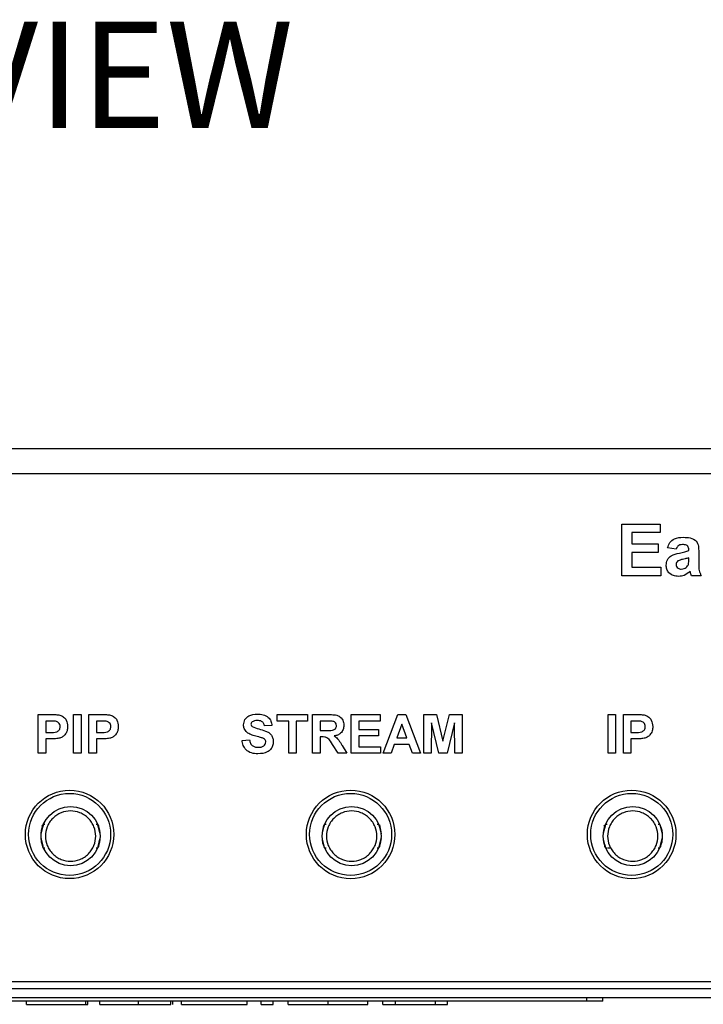
# Model space of a CAD drawing. Units: inches. Extents: x 0 to 22, y 0 to 17.
# Drawn here: x 7.8 to 8.9, y 9.2 to 10.7 of the extents above; entities that cross this region are included whole.
import ezdxf

# ---------------------------------------------------------------- set-up
doc = ezdxf.new("R2010")
doc.units = ezdxf.units.IN
doc.header["$MEASUREMENT"] = 0
doc.layers.add('TITLEBLOCK', color=7, linetype='Continuous')
doc.styles.add('SLDTEXTSTYLE5', font='TXT', dxfattribs={"width": 0.605})

msp = doc.modelspace()

# ---------------------------------------------------------------- linework, layer by layer
at = {"color": 7, "linetype": 'Continuous', "lineweight": 25}
for p, q in [((9.7677, 10.0386), (5.6602, 10.0386)), ((5.9362, 9.9996), (9.7777, 9.9996)), ((8.746, 9.8396), (8.746, 9.9205)), ((8.746, 9.9205), (8.8061, 9.9205)), ((8.8061, 9.9205), (8.8061, 9.9071)), ((8.8061, 9.9071), (8.7615, 9.9071)), ((8.7615, 9.9071), (8.7615, 9.8894)), ((8.7615, 9.8894), (8.803, 9.8894)), ((8.803, 9.8894), (8.803, 9.8759)), ((8.831, 9.8811), (8.8175, 9.8832)), ((8.803, 9.8759), (8.7615, 9.8759)), ((8.7615, 9.8759), (8.7615, 9.8531)), ((8.8507, 9.8791), (8.8507, 9.8805)), ((8.8507, 9.8647), (8.8507, 9.8677)), ((8.8663, 9.8771), (8.8663, 9.859)), ((8.7615, 9.8531), (8.8071, 9.8531)), ((8.8071, 9.8531), (8.8071, 9.8396)), ((8.8071, 9.8396), (8.746, 9.8396)), ((8.8704, 9.8396), (8.8548, 9.8396)), ((7.8325, 9.5616), (7.8325, 9.6223)), ((7.8325, 9.6223), (7.8519, 9.6223)), ((7.8877, 9.5616), (7.8877, 9.6223)), ((7.8877, 9.6223), (7.8994, 9.6223)), ((7.8994, 9.6223), (7.8994, 9.5616)), ((7.9118, 9.5616), (7.9118, 9.6223)), ((7.9118, 9.6223), (7.9312, 9.6223)), ((8.2066, 9.6122), (8.2066, 9.6223)), ((8.2066, 9.6223), (8.2541, 9.6223)), ((8.2541, 9.6223), (8.2541, 9.6122)), ((8.2618, 9.6223), (8.2873, 9.6223)), ((8.2618, 9.5616), (8.2618, 9.6223)), ((8.3225, 9.5616), (8.3225, 9.6223)), ((8.3225, 9.6223), (8.3676, 9.6223)), ((8.3676, 9.6223), (8.3676, 9.6122)), ((8.3723, 9.5616), (8.3952, 9.6223)), ((8.3952, 9.6223), (8.4076, 9.6223)), ((8.4076, 9.6223), (8.4306, 9.5616)), ((8.4361, 9.5616), (8.4361, 9.6223)), ((8.4361, 9.6223), (8.4558, 9.6223)), ((8.4558, 9.6223), (8.466, 9.5809)), ((8.466, 9.5809), (8.4762, 9.6223)), ((8.4762, 9.6223), (8.496, 9.6223)), ((8.496, 9.6223), (8.496, 9.5616)), ((8.7244, 9.5616), (8.7244, 9.6223)), ((8.7244, 9.6223), (8.736, 9.6223)), ((8.736, 9.6223), (8.736, 9.5616)), ((8.7485, 9.5616), (8.7485, 9.6223)), ((8.7485, 9.6223), (8.7679, 9.6223)), ((7.8503, 9.6122), (7.8441, 9.6122)), ((7.8441, 9.6122), (7.8441, 9.5943)), ((7.9297, 9.6122), (7.9235, 9.6122)), ((7.9235, 9.6122), (7.9235, 9.5943)), ((8.1981, 9.6052), (8.1864, 9.6044)), ((8.2245, 9.6122), (8.2066, 9.6122)), ((8.2245, 9.5616), (8.2245, 9.6122)), ((8.2541, 9.6122), (8.2362, 9.6122)), ((8.2362, 9.6122), (8.2362, 9.5616)), ((8.2834, 9.6122), (8.2735, 9.6122)), ((8.2735, 9.6122), (8.2735, 9.5974)), ((8.3676, 9.6122), (8.3342, 9.6122)), ((8.3342, 9.6122), (8.3342, 9.599)), ((8.4014, 9.6075), (8.3935, 9.5858)), ((8.4094, 9.5858), (8.4014, 9.6075)), ((8.4481, 9.6094), (8.4477, 9.5616)), ((8.4595, 9.5616), (8.4481, 9.6094)), ((8.4839, 9.6094), (8.4725, 9.5616)), ((8.4843, 9.5616), (8.4839, 9.6094)), ((8.7663, 9.6122), (8.7601, 9.6122)), ((8.7601, 9.6122), (8.7601, 9.5943)), ((7.8441, 9.5943), (7.8511, 9.5943)), ((7.9235, 9.5943), (7.9305, 9.5943)), ((8.2735, 9.5974), (8.2829, 9.5974)), ((8.3342, 9.599), (8.3653, 9.599)), ((8.3653, 9.5889), (8.3342, 9.5889)), ((8.3342, 9.5889), (8.3342, 9.5718)), ((8.3653, 9.599), (8.3653, 9.5889)), ((8.7601, 9.5943), (8.7671, 9.5943)), ((7.8521, 9.5842), (7.8441, 9.5842)), ((7.8441, 9.5842), (7.8441, 9.5616)), ((7.9315, 9.5842), (7.9235, 9.5842)), ((7.9235, 9.5842), (7.9235, 9.5616)), ((8.1514, 9.5819), (8.163, 9.5826)), ((8.2735, 9.5873), (8.2735, 9.5616)), ((8.2761, 9.5873), (8.2735, 9.5873)), ((8.3019, 9.5616), (8.2932, 9.5754)), ((8.3081, 9.5737), (8.3155, 9.5616)), ((8.3898, 9.5756), (8.3847, 9.5616)), ((8.4131, 9.5756), (8.3898, 9.5756)), ((8.3935, 9.5858), (8.4094, 9.5858)), ((8.4182, 9.5616), (8.4131, 9.5756)), ((8.7681, 9.5842), (8.7601, 9.5842)), ((8.7601, 9.5842), (8.7601, 9.5616)), ((7.8441, 9.5616), (7.8325, 9.5616)), ((7.8994, 9.5616), (7.8877, 9.5616)), ((7.9235, 9.5616), (7.9118, 9.5616)), ((8.2362, 9.5616), (8.2245, 9.5616)), ((8.2735, 9.5616), (8.2618, 9.5616)), ((8.3155, 9.5616), (8.3019, 9.5616)), ((8.3684, 9.5616), (8.3225, 9.5616)), ((8.3342, 9.5718), (8.3684, 9.5718)), ((8.3684, 9.5718), (8.3684, 9.5616)), ((8.3847, 9.5616), (8.3723, 9.5616)), ((8.4306, 9.5616), (8.4182, 9.5616)), ((8.4477, 9.5616), (8.4361, 9.5616)), ((8.4725, 9.5616), (8.4595, 9.5616)), ((8.496, 9.5616), (8.4843, 9.5616)), ((8.736, 9.5616), (8.7244, 9.5616)), ((8.7601, 9.5616), (8.7485, 9.5616)), ((7.8406, 9.4504), (7.8398, 9.4486)), ((7.8398, 9.4486), (7.8406, 9.4504)), ((7.9251, 9.4507), (7.9254, 9.4504)), ((7.9262, 9.4486), (7.9254, 9.4504)), ((7.9254, 9.4504), (7.9262, 9.4486)), ((8.2806, 9.4504), (8.2798, 9.4486)), ((8.2798, 9.4486), (8.2806, 9.4504)), ((8.3651, 9.4507), (8.3654, 9.4504)), ((8.3662, 9.4486), (8.3654, 9.4504)), ((8.3654, 9.4504), (8.3662, 9.4486)), ((8.7206, 9.4504), (8.7198, 9.4486)), ((8.7198, 9.4486), (8.7206, 9.4504)), ((8.8051, 9.4507), (8.8054, 9.4504)), ((8.8062, 9.4486), (8.8054, 9.4504)), ((8.8054, 9.4504), (8.8062, 9.4486)), ((7.8389, 9.4485), (7.8367, 9.4369)), ((7.8375, 9.4369), (7.8402, 9.4481)), ((7.8385, 9.4477), (7.8393, 9.4492)), ((7.9259, 9.448), (7.9285, 9.4369)), ((7.9295, 9.4358), (7.9269, 9.4494)), ((8.2789, 9.4485), (8.2767, 9.4369)), ((8.2775, 9.4369), (8.2802, 9.4481)), ((8.3659, 9.448), (8.3685, 9.4369)), ((8.3695, 9.4358), (8.3669, 9.4494)), ((8.7189, 9.4485), (8.7167, 9.4369)), ((8.7175, 9.4369), (8.7202, 9.4481)), ((8.7185, 9.4477), (8.7193, 9.4492)), ((8.8059, 9.448), (8.8085, 9.4369)), ((8.8093, 9.4369), (8.8072, 9.4477)), ((7.8367, 9.4271), (7.8391, 9.4146)), ((7.8401, 9.416), (7.8375, 9.4271)), ((7.9285, 9.4271), (7.9258, 9.4157)), ((7.9272, 9.4163), (7.9295, 9.4282)), ((8.2767, 9.4271), (8.2783, 9.4187)), ((8.2801, 9.416), (8.2775, 9.4271)), ((8.3685, 9.4271), (8.3656, 9.4152)), ((8.3672, 9.4163), (8.3695, 9.4282)), ((8.7167, 9.4271), (8.7191, 9.4146)), ((8.7201, 9.416), (8.7175, 9.4271)), ((8.8085, 9.4271), (8.8056, 9.4152)), ((8.8072, 9.4163), (8.8093, 9.4271)), ((7.8403, 9.4162), (7.8398, 9.4184)), ((7.8406, 9.4136), (7.8398, 9.4154)), ((7.8409, 9.4133), (7.8406, 9.4136)), ((7.9254, 9.4136), (7.9251, 9.4133)), ((7.9262, 9.4154), (7.9254, 9.4136)), ((7.9262, 9.4154), (7.9254, 9.4136)), ((8.2806, 9.4136), (8.2798, 9.4154)), ((8.2809, 9.4133), (8.2806, 9.4136)), ((8.3654, 9.4136), (8.3651, 9.4133)), ((8.3662, 9.4154), (8.3654, 9.4136)), ((8.3662, 9.4154), (8.3654, 9.4136)), ((8.7203, 9.4162), (8.7198, 9.4184)), ((8.7206, 9.4136), (8.7198, 9.4154)), ((8.7209, 9.4133), (8.7206, 9.4136)), ((8.727, 9.4133), (8.7239, 9.4133)), ((8.8054, 9.4136), (8.8051, 9.4133)), ((8.8062, 9.4154), (8.8054, 9.4136)), ((8.8062, 9.4154), (8.8054, 9.4136)), ((9.7777, 9.2036), (5.9578, 9.2036)), ((5.8647, 9.1936), (9.7777, 9.1936)), ((9.7412, 9.1786), (5.6917, 9.1786)), ((8.6914, 9.1736), (6.7414, 9.1736)), ((7.8141, 9.1686), (7.8141, 9.1736)), ((7.9068, 9.1686), (7.9068, 9.1736)), ((7.9101, 9.1686), (7.9101, 9.1736)), ((7.9287, 9.1686), (7.9287, 9.1736)), ((7.9892, 9.1686), (7.9892, 9.1736)), ((8.0399, 9.1686), (8.0399, 9.1736)), ((8.0433, 9.1686), (8.0433, 9.1736)), ((8.0568, 9.1686), (8.0568, 9.1736)), ((8.1596, 9.1686), (8.1596, 9.1736)), ((8.1815, 9.1686), (8.1815, 9.1736)), ((8.2, 9.1686), (8.2, 9.1736)), ((8.2236, 9.1686), (8.2236, 9.1736)), ((8.286, 9.1686), (8.286, 9.1736)), ((8.3483, 9.1686), (8.3483, 9.1736)), ((8.3719, 9.1686), (8.3719, 9.1736)), ((8.3915, 9.1686), (8.3915, 9.1736)), ((8.4545, 9.1686), (8.4545, 9.1736)), ((8.473, 9.1686), (8.473, 9.1736)), ((8.6914, 9.1736), (8.6914, 9.1786)), ((8.7164, 9.1736), (8.6914, 9.1736)), ((8.7164, 9.1736), (8.7164, 9.1786)), ((7.8141, 9.1686), (7.9068, 9.1686)), ((7.9068, 9.1686), (7.9101, 9.1686)), ((8.0568, 9.1686), (8.1596, 9.1686)), ((8.1815, 9.1686), (8.2, 9.1686)), ((8.3719, 9.1686), (8.3915, 9.1686)), ((8.3915, 9.1686), (8.4545, 9.1686)), ((8.4545, 9.1686), (8.473, 9.1686))]:
    msp.add_line(p, q, dxfattribs=at)
for centre, radius in [((7.8814, 9.4346), 0.0692), ((7.8814, 9.4346), 0.0642), ((8.3214, 9.4346), 0.0693), ((8.3214, 9.4346), 0.0642), ((8.7614, 9.4346), 0.0693), ((8.7614, 9.4346), 0.0642), ((7.883, 9.432), 0.0463), ((8.323, 9.432), 0.0463), ((8.763, 9.432), 0.0463)]:
    msp.add_circle(centre, radius, dxfattribs=at)
for points, knots in [([(8.8175, 9.8832), (8.8185, 9.8861), (8.8205, 9.8919), (8.8294, 9.8993), (8.8374, 9.8996), (8.8422, 9.8998)], [0, 0, 0, 0, 0.280773, 0.559843, 1, 1, 1, 1]), ([(8.8422, 9.8998), (8.8459, 9.8997), (8.8531, 9.8996), (8.8631, 9.895), (8.8662, 9.8857), (8.8663, 9.88), (8.8663, 9.8771)], [0, 0, 0, 0, 0.281737, 0.560028, 0.778339, 1, 1, 1, 1]), ([(8.8407, 9.8884), (8.8394, 9.8883), (8.837, 9.8882), (8.8329, 9.886), (8.8317, 9.883), (8.831, 9.8811)], [0, 0, 0, 0, 0.281241, 0.560563, 1, 1, 1, 1]), ([(8.8507, 9.8805), (8.8507, 9.8815), (8.8506, 9.8833), (8.8495, 9.886), (8.8461, 9.8884), (8.8429, 9.8884), (8.8407, 9.8884)], [0, 0, 0, 0, 0.187535, 0.374317, 0.560025, 1, 1, 1, 1]), ([(8.8154, 9.8563), (8.8158, 9.8592), (8.8164, 9.8651), (8.8242, 9.8728), (8.8316, 9.8743), (8.8361, 9.8752)], [0, 0, 0, 0, 0.279666, 0.558309, 1, 1, 1, 1]), ([(8.8507, 9.8677), (8.8488, 9.8671), (8.8456, 9.8662), (8.8412, 9.8653), (8.8374, 9.8644), (8.835, 9.8634), (8.8338, 9.8628)], [0, 0, 0, 0, 0.340191, 0.560379, 0.780509, 1, 1, 1, 1]), ([(8.8361, 9.8752), (8.8389, 9.8757), (8.8438, 9.8767), (8.8486, 9.8783), (8.8507, 9.8791)], [0, 0, 0, 0, 0.560211, 1, 1, 1, 1]), ([(8.8348, 9.8386), (8.832, 9.8388), (8.8265, 9.8392), (8.8198, 9.8436), (8.816, 9.8498), (8.8156, 9.8541), (8.8154, 9.8563)], [0, 0, 0, 0, 0.280489, 0.559529, 0.779597, 1, 1, 1, 1]), ([(8.8338, 9.8628), (8.8329, 9.862), (8.8313, 9.8606), (8.8311, 9.8586), (8.831, 9.8576)], [0, 0, 0, 0, 0.5596469, 1, 1, 1, 1]), ([(8.831, 9.8576), (8.8311, 9.8565), (8.8314, 9.8541), (8.8337, 9.8516), (8.8364, 9.8502), (8.8382, 9.8501), (8.8391, 9.85)], [0, 0, 0, 0, 0.279294, 0.559142, 0.77945, 1, 1, 1, 1]), ([(8.8391, 9.85), (8.8406, 9.8502), (8.8434, 9.8505), (8.8456, 9.852), (8.8466, 9.8526)], [0, 0, 0, 0, 0.559349, 1, 1, 1, 1]), ([(8.8466, 9.8526), (8.8475, 9.8534), (8.8491, 9.8548), (8.8498, 9.8567), (8.8501, 9.8575)], [0, 0, 0, 0, 0.559866, 1, 1, 1, 1]), ([(8.8501, 9.8575), (8.8503, 9.8589), (8.8507, 9.8612), (8.8507, 9.8637), (8.8507, 9.8647)], [0, 0, 0, 0, 0.559677, 1, 1, 1, 1]), ([(8.8663, 9.859), (8.8663, 9.8567), (8.8663, 9.853), (8.8669, 9.8478), (8.8683, 9.8436), (8.8697, 9.841), (8.8704, 9.8396)], [0, 0, 0, 0, 0.340129, 0.560069, 0.779965, 1, 1, 1, 1]), ([(8.8528, 9.8466), (8.8499, 9.8441), (8.8446, 9.8396), (8.8378, 9.8389), (8.8348, 9.8386)], [0, 0, 0, 0, 0.559708, 1, 1, 1, 1]), ([(8.8534, 9.8446), (8.8533, 9.845), (8.8531, 9.8456), (8.8529, 9.8463), (8.8528, 9.8466)], [0, 0, 0, 0, 0.560046, 1, 1, 1, 1]), ([(8.8548, 9.8396), (8.8545, 9.8406), (8.854, 9.8422), (8.8536, 9.8439), (8.8534, 9.8446)], [0, 0, 0, 0, 0.559958, 1, 1, 1, 1]), ([(7.8519, 9.6223), (7.8546, 9.6223), (7.8594, 9.6224), (7.8642, 9.6217), (7.8663, 9.6214)], [0, 0, 0, 0, 0.560345, 1, 1, 1, 1]), ([(7.8663, 9.6214), (7.8683, 9.6206), (7.8723, 9.6189), (7.8775, 9.6126), (7.878, 9.6069), (7.8784, 9.6035)], [0, 0, 0, 0, 0.280091, 0.560804, 1, 1, 1, 1]), ([(7.9312, 9.6223), (7.9339, 9.6223), (7.9387, 9.6224), (7.9435, 9.6217), (7.9456, 9.6214)], [0, 0, 0, 0, 0.560345, 1, 1, 1, 1]), ([(7.9456, 9.6214), (7.9476, 9.6206), (7.9517, 9.6189), (7.9568, 9.6126), (7.9574, 9.6069), (7.9577, 9.6035)], [0, 0, 0, 0, 0.28009, 0.560804, 1, 1, 1, 1]), ([(8.1537, 9.6063), (8.1542, 9.6092), (8.1551, 9.6149), (8.1633, 9.6222), (8.1708, 9.6228), (8.1753, 9.6231)], [0, 0, 0, 0, 0.279748, 0.559362, 1, 1, 1, 1]), ([(8.1753, 9.6231), (8.1784, 9.623), (8.1845, 9.6227), (8.1924, 9.6189), (8.1972, 9.6124), (8.1978, 9.6076), (8.1981, 9.6052)], [0, 0, 0, 0, 0.281016, 0.560108, 0.779825, 1, 1, 1, 1]), ([(8.2873, 9.6223), (8.29, 9.6223), (8.2955, 9.6222), (8.3026, 9.6207), (8.3068, 9.6171), (8.31, 9.6125), (8.3105, 9.6083), (8.3108, 9.6055)], [0, 0, 0, 0, 0.251138, 0.500538, 0.625742, 0.751055, 1, 1, 1, 1]), ([(8.7679, 9.6223), (8.7706, 9.6223), (8.7754, 9.6224), (8.7802, 9.6217), (8.7823, 9.6214)], [0, 0, 0, 0, 0.560345, 1, 1, 1, 1]), ([(8.7823, 9.6214), (8.7843, 9.6206), (8.7883, 9.6189), (8.7934, 9.6126), (8.794, 9.6069), (8.7944, 9.6035)], [0, 0, 0, 0, 0.280091, 0.560804, 1, 1, 1, 1]), ([(7.8595, 9.6118), (7.8578, 9.6119), (7.8548, 9.6122), (7.8517, 9.6122), (7.8503, 9.6122)], [0, 0, 0, 0, 0.559833, 1, 1, 1, 1]), ([(7.8667, 9.6033), (7.8666, 9.6045), (7.8664, 9.6067), (7.8645, 9.6094), (7.8621, 9.6111), (7.8604, 9.6116), (7.8595, 9.6118)], [0, 0, 0, 0, 0.279862, 0.559069, 0.779427, 1, 1, 1, 1]), ([(7.9389, 9.6118), (7.9372, 9.6119), (7.9341, 9.6122), (7.931, 9.6122), (7.9297, 9.6122)], [0, 0, 0, 0, 0.559833, 1, 1, 1, 1]), ([(7.946, 9.6033), (7.9459, 9.6045), (7.9458, 9.6067), (7.9439, 9.6094), (7.9415, 9.6111), (7.9397, 9.6116), (7.9389, 9.6118)], [0, 0, 0, 0, 0.2798619, 0.5590694, 0.779426, 1, 1, 1, 1]), ([(8.1593, 9.5942), (8.1575, 9.5962), (8.1543, 9.5996), (8.1539, 9.6043), (8.1537, 9.6063)], [0, 0, 0, 0, 0.5592663, 1, 1, 1, 1]), ([(8.1673, 9.6108), (8.1667, 9.6103), (8.1656, 9.6093), (8.1654, 9.6078), (8.1654, 9.6072)], [0, 0, 0, 0, 0.558758, 1, 1, 1, 1]), ([(8.1654, 9.6072), (8.1655, 9.6064), (8.1657, 9.6049), (8.1667, 9.604), (8.1672, 9.6035)], [0, 0, 0, 0, 0.55848, 1, 1, 1, 1]), ([(8.1755, 9.613), (8.1739, 9.6129), (8.1709, 9.6128), (8.1684, 9.6114), (8.1673, 9.6108)], [0, 0, 0, 0, 0.560543, 1, 1, 1, 1]), ([(8.1864, 9.6044), (8.1861, 9.6059), (8.1855, 9.6087), (8.1817, 9.6127), (8.1778, 9.6129), (8.1755, 9.613)], [0, 0, 0, 0, 0.281521, 0.560306, 1, 1, 1, 1]), ([(8.2829, 9.5974), (8.2863, 9.5973), (8.2906, 9.5972), (8.2956, 9.5985), (8.2977, 9.6001), (8.299, 9.6024), (8.2991, 9.6041), (8.2992, 9.605)], [0, 0, 0, 0, 0.500907, 0.625717, 0.750365, 0.875021, 1, 1, 1, 1]), ([(8.2927, 9.612), (8.291, 9.6121), (8.2879, 9.6122), (8.2848, 9.6122), (8.2834, 9.6122)], [0, 0, 0, 0, 0.5599199, 1, 1, 1, 1]), ([(8.2992, 9.605), (8.2991, 9.606), (8.2989, 9.6079), (8.2967, 9.6109), (8.2942, 9.6116), (8.2927, 9.612)], [0, 0, 0, 0, 0.281083, 0.56128, 1, 1, 1, 1]), ([(8.3108, 9.6055), (8.3106, 9.6032), (8.3102, 9.5985), (8.3063, 9.593), (8.301, 9.5899), (8.2974, 9.5892), (8.2956, 9.5888)], [0, 0, 0, 0, 0.279943, 0.558974, 0.779184, 1, 1, 1, 1]), ([(8.7755, 9.6118), (8.7738, 9.6119), (8.7707, 9.6122), (8.7677, 9.6122), (8.7663, 9.6122)], [0, 0, 0, 0, 0.559838, 1, 1, 1, 1]), ([(8.7827, 9.6033), (8.7826, 9.6045), (8.7824, 9.6067), (8.7805, 9.6094), (8.7781, 9.6111), (8.7764, 9.6116), (8.7755, 9.6118)], [0, 0, 0, 0, 0.279863, 0.55907, 0.779428, 1, 1, 1, 1]), ([(7.8511, 9.5943), (7.8547, 9.5942), (7.8591, 9.594), (7.8636, 9.5965), (7.8654, 9.5984), (7.8665, 9.6007), (7.8666, 9.6025), (7.8667, 9.6033)], [0, 0, 0, 0, 0.499693, 0.624844, 0.749841, 0.874898, 1, 1, 1, 1]), ([(7.8784, 9.6035), (7.8782, 9.6012), (7.8779, 9.5965), (7.8747, 9.5907), (7.87, 9.5868), (7.8666, 9.5857), (7.8648, 9.5851)], [0, 0, 0, 0, 0.280285, 0.5598732, 0.7799179, 1, 1, 1, 1]), ([(7.9305, 9.5943), (7.934, 9.5942), (7.9384, 9.594), (7.943, 9.5965), (7.9447, 9.5984), (7.9459, 9.6007), (7.946, 9.6025), (7.946, 9.6033)], [0, 0, 0, 0, 0.499693, 0.624844, 0.749841, 0.874898, 1, 1, 1, 1]), ([(7.9577, 9.6035), (7.9576, 9.6012), (7.9573, 9.5965), (7.954, 9.5907), (7.9494, 9.5868), (7.9459, 9.5857), (7.9442, 9.5851)], [0, 0, 0, 0, 0.280285, 0.559873, 0.779918, 1, 1, 1, 1]), ([(8.1732, 9.5883), (8.1704, 9.589), (8.1655, 9.5902), (8.1612, 9.593), (8.1593, 9.5942)], [0, 0, 0, 0, 0.560769, 1, 1, 1, 1]), ([(8.1672, 9.6035), (8.1706, 9.6022), (8.1776, 9.5994), (8.1867, 9.5975), (8.1935, 9.5942), (8.1976, 9.5903), (8.2001, 9.5851), (8.2003, 9.5814), (8.2004, 9.5795)], [0, 0, 0, 0, 0.249423, 0.500053, 0.625203, 0.750143, 0.874918, 1, 1, 1, 1]), ([(8.7671, 9.5943), (8.7706, 9.5942), (8.775, 9.594), (8.7796, 9.5965), (8.7814, 9.5984), (8.7825, 9.6007), (8.7826, 9.6025), (8.7827, 9.6033)], [0, 0, 0, 0, 0.499691, 0.624842, 0.749841, 0.874898, 1, 1, 1, 1]), ([(8.7944, 9.6035), (8.7942, 9.6012), (8.7939, 9.5965), (8.7906, 9.5907), (8.786, 9.5868), (8.7826, 9.5857), (8.7808, 9.5851)], [0, 0, 0, 0, 0.280285, 0.559874, 0.779918, 1, 1, 1, 1]), ([(7.8648, 9.5851), (7.8625, 9.5848), (7.8583, 9.5842), (7.854, 9.5842), (7.8521, 9.5842)], [0, 0, 0, 0, 0.559811, 1, 1, 1, 1]), ([(7.9442, 9.5851), (7.9418, 9.5848), (7.9376, 9.5842), (7.9333, 9.5842), (7.9315, 9.5842)], [0, 0, 0, 0, 0.559811, 1, 1, 1, 1]), ([(8.1762, 9.5609), (8.1728, 9.561), (8.166, 9.5614), (8.1575, 9.5663), (8.1528, 9.574), (8.1518, 9.5792), (8.1514, 9.5819)], [0, 0, 0, 0, 0.2807151, 0.5593403, 0.7793085, 1, 1, 1, 1]), ([(8.163, 9.5826), (8.1635, 9.5808), (8.1643, 9.5772), (8.1677, 9.5731), (8.1722, 9.5712), (8.1751, 9.5711), (8.1766, 9.571)], [0, 0, 0, 0, 0.280582, 0.559152, 0.779251, 1, 1, 1, 1]), ([(8.183, 9.5857), (8.1812, 9.5862), (8.1779, 9.5871), (8.1746, 9.5879), (8.1732, 9.5883)], [0, 0, 0, 0, 0.559955, 1, 1, 1, 1]), ([(8.2004, 9.5795), (8.2002, 9.5773), (8.1997, 9.5731), (8.1963, 9.5675), (8.1887, 9.5616), (8.1814, 9.5612), (8.1762, 9.5609)], [0, 0, 0, 0, 0.1869661, 0.3740055, 0.560967, 1, 1, 1, 1]), ([(8.1766, 9.571), (8.1781, 9.571), (8.1812, 9.5712), (8.1852, 9.5728), (8.1881, 9.5757), (8.1885, 9.5782), (8.1887, 9.5794)], [0, 0, 0, 0, 0.281229, 0.561007, 0.781098, 1, 1, 1, 1]), ([(8.1887, 9.5794), (8.1886, 9.5802), (8.1885, 9.5819), (8.1863, 9.5844), (8.1843, 9.5852), (8.183, 9.5857)], [0, 0, 0, 0, 0.27978, 0.559088, 1, 1, 1, 1]), ([(8.2932, 9.5754), (8.291, 9.5791), (8.288, 9.5842), (8.281, 9.5874), (8.2778, 9.5873), (8.2761, 9.5873)], [0, 0, 0, 0, 0.560986, 0.779306, 1, 1, 1, 1]), ([(8.2956, 9.5888), (8.2975, 9.5875), (8.3005, 9.5853), (8.3036, 9.5812), (8.306, 9.5775), (8.3074, 9.5749), (8.3081, 9.5737)], [0, 0, 0, 0, 0.33956, 0.559574, 0.779778, 1, 1, 1, 1]), ([(8.7808, 9.5851), (8.7785, 9.5848), (8.7742, 9.5842), (8.77, 9.5842), (8.7681, 9.5842)], [0, 0, 0, 0, 0.559809, 1, 1, 1, 1]), ([(7.883, 9.3926), (7.8781, 9.3931), (7.8704, 9.394), (7.8612, 9.3989), (7.855, 9.404), (7.8499, 9.4102), (7.8451, 9.4194), (7.8427, 9.432), (7.8451, 9.4446), (7.8499, 9.4538), (7.855, 9.46), (7.8612, 9.4651), (7.8704, 9.4699), (7.883, 9.4723), (7.8956, 9.4699), (7.9048, 9.4651), (7.911, 9.46), (7.9162, 9.4538), (7.9209, 9.4446), (7.9233, 9.432), (7.9209, 9.4194), (7.9161, 9.4102), (7.911, 9.404), (7.9048, 9.3989), (7.8956, 9.394), (7.888, 9.3931), (7.883, 9.3926)], [0, 0, 0, 0, 0.059861, 0.092452, 0.125, 0.157591, 0.190139, 0.25, 0.309861, 0.342452, 0.375, 0.407591, 0.440139, 0.5, 0.559861, 0.592452, 0.625, 0.657591, 0.690139, 0.75, 0.809861, 0.842452, 0.875, 0.907591, 0.940139, 1, 1, 1, 1]), ([(8.323, 9.3926), (8.3181, 9.3931), (8.3104, 9.394), (8.3012, 9.3989), (8.295, 9.404), (8.2899, 9.4102), (8.2851, 9.4194), (8.2827, 9.432), (8.2851, 9.4446), (8.2899, 9.4538), (8.295, 9.46), (8.3012, 9.4651), (8.3104, 9.4699), (8.323, 9.4723), (8.3356, 9.4699), (8.3448, 9.4651), (8.351, 9.46), (8.3562, 9.4538), (8.3609, 9.4446), (8.3633, 9.432), (8.3609, 9.4194), (8.3561, 9.4102), (8.351, 9.404), (8.3448, 9.3989), (8.3356, 9.394), (8.328, 9.3931), (8.323, 9.3926)], [0, 0, 0, 0, 0.059861, 0.092452, 0.125, 0.157591, 0.190139, 0.25, 0.309861, 0.342452, 0.375, 0.407591, 0.440139, 0.5, 0.559861, 0.592452, 0.625, 0.657591, 0.690139, 0.75, 0.809861, 0.842452, 0.875, 0.907591, 0.940139, 1, 1, 1, 1]), ([(8.763, 9.3926), (8.7581, 9.3931), (8.7504, 9.394), (8.7412, 9.3989), (8.735, 9.404), (8.7299, 9.4102), (8.7251, 9.4194), (8.7227, 9.432), (8.7251, 9.4446), (8.7299, 9.4538), (8.735, 9.46), (8.7412, 9.4651), (8.7504, 9.4699), (8.763, 9.4723), (8.7756, 9.4699), (8.7848, 9.4651), (8.791, 9.46), (8.7962, 9.4538), (8.8009, 9.4446), (8.8033, 9.432), (8.8009, 9.4194), (8.7961, 9.4102), (8.791, 9.404), (8.7848, 9.3989), (8.7756, 9.394), (8.768, 9.3931), (8.763, 9.3926)], [0, 0, 0, 0, 0.059861, 0.092452, 0.125, 0.157591, 0.190139, 0.25, 0.309861, 0.342452, 0.375, 0.407591, 0.440139, 0.5, 0.559861, 0.592452, 0.625, 0.657591, 0.690139, 0.75, 0.809861, 0.842452, 0.875, 0.907591, 0.940139, 1, 1, 1, 1]), ([(7.8422, 9.4507), (7.8421, 9.4507), (7.8418, 9.4507), (7.8413, 9.4507), (7.841, 9.4507), (7.8409, 9.4507)], [0, 0, 0, 0, 0.058283, 0.534067, 1, 1, 1, 1]), ([(7.8409, 9.4507), (7.841, 9.4507), (7.8412, 9.4507), (7.8419, 9.4507), (7.8425, 9.4507), (7.8429, 9.4507), (7.8429, 9.4507)], [0, 0, 0, 0, 0.281176, 0.602663, 0.966077, 1, 1, 1, 1]), ([(7.9231, 9.4507), (7.9231, 9.4507), (7.9235, 9.4507), (7.9241, 9.4507), (7.9248, 9.4507), (7.925, 9.4507), (7.9251, 9.4507)], [0, 0, 0, 0, 0.042967, 0.402959, 0.721366, 1, 1, 1, 1]), ([(7.9251, 9.4507), (7.925, 9.4507), (7.9247, 9.4507), (7.9242, 9.4507), (7.924, 9.4507)], [0, 0, 0, 0, 0.515995, 1, 1, 1, 1]), ([(8.2822, 9.4507), (8.2821, 9.4507), (8.2818, 9.4507), (8.2813, 9.4507), (8.281, 9.4507), (8.2809, 9.4507)], [0, 0, 0, 0, 0.058287, 0.534071, 1, 1, 1, 1]), ([(8.2809, 9.4507), (8.281, 9.4507), (8.2812, 9.4507), (8.2819, 9.4507), (8.2825, 9.4507), (8.2829, 9.4507), (8.2829, 9.4507)], [0, 0, 0, 0, 0.281178, 0.602668, 0.966086, 1, 1, 1, 1]), ([(8.3631, 9.4507), (8.3631, 9.4507), (8.3635, 9.4507), (8.3641, 9.4507), (8.3648, 9.4507), (8.365, 9.4507), (8.3651, 9.4507)], [0, 0, 0, 0, 0.042967, 0.402953, 0.721354, 1, 1, 1, 1]), ([(8.3651, 9.4507), (8.365, 9.4507), (8.3647, 9.4507), (8.3642, 9.4507), (8.364, 9.4507)], [0, 0, 0, 0, 0.515991, 1, 1, 1, 1]), ([(8.7222, 9.4507), (8.7221, 9.4507), (8.7218, 9.4507), (8.7213, 9.4507), (8.721, 9.4507), (8.7209, 9.4507)], [0, 0, 0, 0, 0.0583034, 0.5340842, 1, 1, 1, 1]), ([(8.7209, 9.4507), (8.721, 9.4507), (8.7212, 9.4507), (8.7219, 9.4507), (8.7225, 9.4507), (8.7229, 9.4507), (8.7229, 9.4507)], [0, 0, 0, 0, 0.281177, 0.602657, 0.966087, 1, 1, 1, 1]), ([(8.8031, 9.4507), (8.8031, 9.4507), (8.8035, 9.4507), (8.8041, 9.4507), (8.8048, 9.4507), (8.805, 9.4507), (8.8051, 9.4507)], [0, 0, 0, 0, 0.042966, 0.402972, 0.721369, 1, 1, 1, 1]), ([(8.8051, 9.4507), (8.805, 9.4507), (8.8047, 9.4507), (8.8042, 9.4507), (8.804, 9.4507)], [0, 0, 0, 0, 0.515991, 1, 1, 1, 1]), ([(7.8379, 9.4369), (7.8375, 9.4369), (7.8368, 9.4369), (7.8364, 9.4369), (7.8361, 9.4369)], [0, 0, 0, 0, 0.494199, 1, 1, 1, 1]), ([(7.8385, 9.4477), (7.8389, 9.4477), (7.8397, 9.4478), (7.8404, 9.4479), (7.8407, 9.448)], [0, 0, 0, 0, 0.510129, 1, 1, 1, 1]), ([(7.8402, 9.4479), (7.8402, 9.4479), (7.84, 9.4478), (7.8394, 9.4478), (7.8388, 9.4478), (7.8385, 9.4477)], [0, 0, 0, 0, 0.022155, 0.403394, 1, 1, 1, 1]), ([(7.8398, 9.4486), (7.8398, 9.4486), (7.8398, 9.4486), (7.8397, 9.4485), (7.8394, 9.4484), (7.8391, 9.4483), (7.8388, 9.4483), (7.8388, 9.4483)], [0, 0, 0, 0, 0.151316, 0.297805, 0.600542, 0.902993, 1, 1, 1, 1]), ([(7.8398, 9.4486), (7.8398, 9.4486), (7.8397, 9.4485), (7.8394, 9.4484), (7.8391, 9.4484), (7.8389, 9.4483), (7.8388, 9.4483)], [0, 0, 0, 0, 0.300623, 0.60152, 0.902671, 1, 1, 1, 1]), ([(7.926, 9.4479), (7.9261, 9.4478), (7.9266, 9.4477), (7.9271, 9.4477), (7.9275, 9.4477)], [0, 0, 0, 0, 0.206374, 1, 1, 1, 1]), ([(7.9275, 9.4477), (7.9272, 9.4477), (7.9267, 9.4478), (7.9262, 9.4478), (7.926, 9.4479)], [0, 0, 0, 0, 0.685349, 1, 1, 1, 1]), ([(7.9272, 9.4483), (7.9272, 9.4483), (7.9269, 9.4483), (7.9267, 9.4484), (7.9264, 9.4484), (7.9263, 9.4485), (7.9262, 9.4486), (7.9262, 9.4486), (7.9262, 9.4486)], [0, 0, 0, 0, 0.085499, 0.393015, 0.548196, 0.696644, 0.845021, 1, 1, 1, 1]), ([(7.9272, 9.4483), (7.9271, 9.4483), (7.9269, 9.4484), (7.9266, 9.4484), (7.9263, 9.4485), (7.9262, 9.4486), (7.9262, 9.4486)], [0, 0, 0, 0, 0.099673, 0.40003, 0.700159, 1, 1, 1, 1]), ([(7.9299, 9.4369), (7.9296, 9.4369), (7.9292, 9.4369), (7.9285, 9.4369), (7.9281, 9.4369), (7.9281, 9.4369)], [0, 0, 0, 0, 0.4870719, 0.9855261, 1, 1, 1, 1]), ([(8.2779, 9.4369), (8.2775, 9.4369), (8.2768, 9.4369), (8.2764, 9.4369), (8.2761, 9.4369)], [0, 0, 0, 0, 0.4941978, 1, 1, 1, 1]), ([(8.2802, 9.4479), (8.2802, 9.4479), (8.28, 9.4478), (8.2794, 9.4478), (8.2788, 9.4478), (8.2785, 9.4477)], [0, 0, 0, 0, 0.022147, 0.403389, 1, 1, 1, 1]), ([(8.2798, 9.4486), (8.2798, 9.4486), (8.2798, 9.4486), (8.2797, 9.4485), (8.2794, 9.4484), (8.2791, 9.4483), (8.2789, 9.4483), (8.2789, 9.4483)], [0, 0, 0, 0, 0.159626, 0.314164, 0.633531, 0.952595, 1, 1, 1, 1]), ([(8.2798, 9.4486), (8.2798, 9.4486), (8.2797, 9.4485), (8.2794, 9.4484), (8.2791, 9.4484), (8.2789, 9.4483), (8.2789, 9.4483)], [0, 0, 0, 0, 0.31243, 0.625145, 0.938123, 1, 1, 1, 1]), ([(8.2789, 9.4478), (8.2792, 9.4478), (8.2798, 9.4478), (8.2804, 9.4479), (8.2807, 9.448)], [0, 0, 0, 0, 0.396339, 1, 1, 1, 1]), ([(8.366, 9.4479), (8.3661, 9.4478), (8.3666, 9.4477), (8.3671, 9.4477), (8.3675, 9.4477)], [0, 0, 0, 0, 0.2063563, 1, 1, 1, 1]), ([(8.3675, 9.4477), (8.3672, 9.4477), (8.3667, 9.4478), (8.3662, 9.4478), (8.366, 9.4479)], [0, 0, 0, 0, 0.685353, 1, 1, 1, 1]), ([(8.3672, 9.4483), (8.3672, 9.4483), (8.3669, 9.4483), (8.3667, 9.4484), (8.3664, 9.4484), (8.3663, 9.4485), (8.3662, 9.4486), (8.3662, 9.4486), (8.3662, 9.4486)], [0, 0, 0, 0, 0.085511, 0.393028, 0.548211, 0.696645, 0.845023, 1, 1, 1, 1]), ([(8.3672, 9.4483), (8.3671, 9.4483), (8.3669, 9.4484), (8.3666, 9.4484), (8.3663, 9.4485), (8.3662, 9.4486), (8.3662, 9.4486)], [0, 0, 0, 0, 0.099663, 0.400015, 0.700157, 1, 1, 1, 1]), ([(8.3699, 9.4369), (8.3696, 9.4369), (8.3692, 9.4369), (8.3685, 9.4369), (8.3681, 9.4369), (8.3681, 9.4369)], [0, 0, 0, 0, 0.487071, 0.985526, 1, 1, 1, 1]), ([(8.7177, 9.4369), (8.7174, 9.4369), (8.7168, 9.4369), (8.7164, 9.4369), (8.7161, 9.4369)], [0, 0, 0, 0, 0.447441, 1, 1, 1, 1]), ([(8.7185, 9.4477), (8.7189, 9.4477), (8.7197, 9.4478), (8.7204, 9.4479), (8.7207, 9.448)], [0, 0, 0, 0, 0.510138, 1, 1, 1, 1]), ([(8.7202, 9.4479), (8.7202, 9.4479), (8.72, 9.4478), (8.7194, 9.4478), (8.7188, 9.4478), (8.7185, 9.4477)], [0, 0, 0, 0, 0.02213, 0.40339, 1, 1, 1, 1]), ([(8.7198, 9.4486), (8.7198, 9.4486), (8.7198, 9.4486), (8.7197, 9.4485), (8.7194, 9.4484), (8.7191, 9.4483), (8.7188, 9.4483), (8.7188, 9.4483)], [0, 0, 0, 0, 0.1513126, 0.2978124, 0.600546, 0.902994, 1, 1, 1, 1]), ([(8.7198, 9.4486), (8.7198, 9.4486), (8.7197, 9.4485), (8.7194, 9.4484), (8.7191, 9.4484), (8.7189, 9.4483), (8.7188, 9.4483)], [0, 0, 0, 0, 0.300626, 0.601541, 0.902695, 1, 1, 1, 1]), ([(8.8099, 9.4369), (8.8096, 9.4369), (8.8092, 9.4369), (8.8085, 9.4369), (8.808, 9.4369), (8.8079, 9.4369)], [0, 0, 0, 0, 0.4620935, 0.9349881, 1, 1, 1, 1]), ([(7.8379, 9.4271), (7.8375, 9.4271), (7.8368, 9.4271), (7.8364, 9.4271), (7.8361, 9.4271)], [0, 0, 0, 0, 0.482764, 1, 1, 1, 1]), ([(7.8396, 9.4167), (7.8393, 9.4172), (7.8377, 9.4204), (7.8376, 9.4241), (7.8375, 9.4271)], [0, 0, 0, 0, 0.17708, 1, 1, 1, 1]), ([(7.9299, 9.4271), (7.9296, 9.4271), (7.9292, 9.4271), (7.9286, 9.4271), (7.9283, 9.4271)], [0, 0, 0, 0, 0.540041, 1, 1, 1, 1]), ([(8.2779, 9.4271), (8.2775, 9.4271), (8.2768, 9.4271), (8.2764, 9.4271), (8.2761, 9.4271)], [0, 0, 0, 0, 0.482762, 1, 1, 1, 1]), ([(8.279, 9.418), (8.2789, 9.4182), (8.2775, 9.4209), (8.2775, 9.424), (8.2775, 9.4271)], [0, 0, 0, 0, 0.042098, 1, 1, 1, 1]), ([(8.3699, 9.4271), (8.3696, 9.4271), (8.3692, 9.4271), (8.3686, 9.4271), (8.3683, 9.4271)], [0, 0, 0, 0, 0.540042, 1, 1, 1, 1]), ([(8.7179, 9.4271), (8.7175, 9.4271), (8.7168, 9.4271), (8.7164, 9.4271), (8.7161, 9.4271)], [0, 0, 0, 0, 0.482762, 1, 1, 1, 1]), ([(8.7196, 9.4167), (8.7193, 9.4172), (8.7177, 9.4204), (8.7176, 9.4241), (8.7175, 9.4271)], [0, 0, 0, 0, 0.17708, 1, 1, 1, 1]), ([(8.8099, 9.4271), (8.8096, 9.4271), (8.8092, 9.4271), (8.8086, 9.4271), (8.8083, 9.4271)], [0, 0, 0, 0, 0.540042, 1, 1, 1, 1]), ([(7.8385, 9.4162), (7.8388, 9.4162), (7.8393, 9.4162), (7.8396, 9.4162), (7.8397, 9.4162)], [0, 0, 0, 0, 0.835971, 1, 1, 1, 1]), ([(7.8385, 9.4162), (7.8389, 9.4162), (7.8393, 9.4162), (7.8397, 9.4162), (7.8397, 9.4162)], [0, 0, 0, 0, 0.978473, 1, 1, 1, 1]), ([(7.8398, 9.4154), (7.8398, 9.4154), (7.8398, 9.4154), (7.8397, 9.4155), (7.8394, 9.4156), (7.8391, 9.4156), (7.8389, 9.4156), (7.8388, 9.4156)], [0, 0, 0, 0, 0.1530837, 0.3013465, 0.6079695, 0.9140099, 1, 1, 1, 1]), ([(7.8388, 9.4156), (7.8389, 9.4156), (7.8391, 9.4156), (7.8394, 9.4156), (7.8397, 9.4155), (7.8398, 9.4154), (7.8398, 9.4154)], [0, 0, 0, 0, 0.095965, 0.397557, 0.698923, 1, 1, 1, 1]), ([(7.8429, 9.4133), (7.8429, 9.4133), (7.8425, 9.4133), (7.8419, 9.4133), (7.8412, 9.4133), (7.841, 9.4133), (7.8409, 9.4133)], [0, 0, 0, 0, 0.04297, 0.40296, 0.721364, 1, 1, 1, 1]), ([(7.8421, 9.4133), (7.8418, 9.4133), (7.8413, 9.4133), (7.841, 9.4133), (7.8409, 9.4133)], [0, 0, 0, 0, 0.504583, 1, 1, 1, 1]), ([(7.9251, 9.4133), (7.925, 9.4133), (7.9248, 9.4133), (7.9241, 9.4133), (7.9235, 9.4133), (7.9231, 9.4133), (7.9231, 9.4133)], [0, 0, 0, 0, 0.281287, 0.602722, 0.966138, 1, 1, 1, 1]), ([(7.9251, 9.4133), (7.925, 9.4133), (7.9247, 9.4133), (7.9242, 9.4133), (7.924, 9.4133)], [0, 0, 0, 0, 0.516151, 1, 1, 1, 1]), ([(7.9255, 9.416), (7.9258, 9.4161), (7.9264, 9.4162), (7.9271, 9.4162), (7.9275, 9.4162)], [0, 0, 0, 0, 0.423341, 1, 1, 1, 1]), ([(7.9255, 9.416), (7.9256, 9.4161), (7.9259, 9.4161), (7.9266, 9.4162), (7.9272, 9.4162), (7.9275, 9.4162)], [0, 0, 0, 0, 0.186277, 0.503524, 1, 1, 1, 1]), ([(7.9272, 9.4156), (7.9272, 9.4156), (7.9269, 9.4156), (7.9267, 9.4156), (7.9264, 9.4155), (7.9263, 9.4155), (7.9262, 9.4154), (7.9262, 9.4154), (7.9262, 9.4154)], [0, 0, 0, 0, 0.091066, 0.396824, 0.550959, 0.698438, 0.845815, 1, 1, 1, 1]), ([(7.9262, 9.4154), (7.9262, 9.4154), (7.9263, 9.4155), (7.9266, 9.4156), (7.9269, 9.4156), (7.9272, 9.4156), (7.9272, 9.4156)], [0, 0, 0, 0, 0.292696, 0.585667, 0.878875, 1, 1, 1, 1]), ([(8.2798, 9.4154), (8.2798, 9.4154), (8.2798, 9.4154), (8.2797, 9.4155), (8.2794, 9.4156), (8.2791, 9.4156), (8.2789, 9.4156), (8.2788, 9.4156)], [0, 0, 0, 0, 0.153083, 0.301342, 0.607962, 0.913999, 1, 1, 1, 1]), ([(8.2789, 9.4156), (8.2789, 9.4156), (8.2791, 9.4156), (8.2794, 9.4156), (8.2797, 9.4155), (8.2798, 9.4154), (8.2798, 9.4154)], [0, 0, 0, 0, 0.055468, 0.370578, 0.685443, 1, 1, 1, 1]), ([(8.2792, 9.4162), (8.2793, 9.4162), (8.2795, 9.4162), (8.2796, 9.4162), (8.2797, 9.4162)], [0, 0, 0, 0, 0.627843, 1, 1, 1, 1]), ([(8.2792, 9.4162), (8.2794, 9.4162), (8.2796, 9.4162), (8.2797, 9.4162), (8.2797, 9.4162)], [0, 0, 0, 0, 0.942618, 1, 1, 1, 1]), ([(8.2829, 9.4133), (8.2829, 9.4133), (8.2825, 9.4133), (8.2819, 9.4133), (8.2812, 9.4133), (8.281, 9.4133), (8.2809, 9.4133)], [0, 0, 0, 0, 0.042967, 0.402954, 0.721365, 1, 1, 1, 1]), ([(8.2821, 9.4133), (8.2818, 9.4133), (8.2813, 9.4133), (8.281, 9.4133), (8.2809, 9.4133)], [0, 0, 0, 0, 0.504579, 1, 1, 1, 1]), ([(8.3651, 9.4133), (8.365, 9.4133), (8.3648, 9.4133), (8.3641, 9.4133), (8.3635, 9.4133), (8.3631, 9.4133), (8.3631, 9.4133)], [0, 0, 0, 0, 0.281297, 0.602727, 0.966138, 1, 1, 1, 1]), ([(8.3651, 9.4133), (8.365, 9.4133), (8.3647, 9.4133), (8.3642, 9.4133), (8.364, 9.4133)], [0, 0, 0, 0, 0.516159, 1, 1, 1, 1]), ([(8.3655, 9.416), (8.3658, 9.4161), (8.3664, 9.4162), (8.3671, 9.4162), (8.3675, 9.4162)], [0, 0, 0, 0, 0.423317, 1, 1, 1, 1]), ([(8.3655, 9.416), (8.3656, 9.4161), (8.3659, 9.4161), (8.3666, 9.4162), (8.3672, 9.4162), (8.3675, 9.4162)], [0, 0, 0, 0, 0.186278, 0.50352, 1, 1, 1, 1]), ([(8.3672, 9.4156), (8.3672, 9.4156), (8.3669, 9.4156), (8.3667, 9.4156), (8.3664, 9.4155), (8.3663, 9.4155), (8.3662, 9.4154), (8.3662, 9.4154), (8.3662, 9.4154)], [0, 0, 0, 0, 0.091076, 0.396839, 0.55098, 0.698448, 0.845823, 1, 1, 1, 1]), ([(8.3662, 9.4154), (8.3662, 9.4154), (8.3663, 9.4155), (8.3666, 9.4156), (8.3669, 9.4156), (8.3672, 9.4156), (8.3672, 9.4156)], [0, 0, 0, 0, 0.292702, 0.585657, 0.878873, 1, 1, 1, 1]), ([(8.7185, 9.4162), (8.7188, 9.4162), (8.7193, 9.4162), (8.7196, 9.4162), (8.7197, 9.4162)], [0, 0, 0, 0, 0.835925, 1, 1, 1, 1]), ([(8.7185, 9.4162), (8.7189, 9.4162), (8.7193, 9.4162), (8.7197, 9.4162), (8.7197, 9.4162)], [0, 0, 0, 0, 0.978491, 1, 1, 1, 1]), ([(8.7198, 9.4154), (8.7198, 9.4154), (8.7198, 9.4154), (8.7197, 9.4155), (8.7194, 9.4156), (8.7191, 9.4156), (8.7189, 9.4156), (8.7188, 9.4156)], [0, 0, 0, 0, 0.153094, 0.301348, 0.607995, 0.914043, 1, 1, 1, 1]), ([(8.7188, 9.4156), (8.7189, 9.4156), (8.7191, 9.4156), (8.7194, 9.4156), (8.7197, 9.4155), (8.7198, 9.4154), (8.7198, 9.4154)], [0, 0, 0, 0, 0.095965, 0.39755, 0.698923, 1, 1, 1, 1]), ([(8.7229, 9.4133), (8.7229, 9.4133), (8.7225, 9.4133), (8.7219, 9.4133), (8.7212, 9.4133), (8.721, 9.4133), (8.7209, 9.4133)], [0, 0, 0, 0, 0.0429675, 0.4029578, 0.7213629, 1, 1, 1, 1]), ([(8.7221, 9.4133), (8.7218, 9.4133), (8.7213, 9.4133), (8.721, 9.4133), (8.7209, 9.4133)], [0, 0, 0, 0, 0.504579, 1, 1, 1, 1]), ([(8.8051, 9.4133), (8.805, 9.4133), (8.8048, 9.4133), (8.8041, 9.4133), (8.8035, 9.4133), (8.8031, 9.4133), (8.8031, 9.4133)], [0, 0, 0, 0, 0.2812827, 0.6027296, 0.9661379, 1, 1, 1, 1]), ([(8.8051, 9.4133), (8.805, 9.4133), (8.8047, 9.4133), (8.8042, 9.4133), (8.804, 9.4133)], [0, 0, 0, 0, 0.516149, 1, 1, 1, 1]), ([(8.8055, 9.416), (8.8058, 9.4161), (8.8064, 9.4162), (8.8071, 9.4162), (8.8075, 9.4162)], [0, 0, 0, 0, 0.423348, 1, 1, 1, 1]), ([(8.8055, 9.416), (8.8056, 9.4161), (8.8059, 9.4161), (8.8066, 9.4162), (8.8072, 9.4162), (8.8075, 9.4162)], [0, 0, 0, 0, 0.186278, 0.50352, 1, 1, 1, 1]), ([(8.8072, 9.4156), (8.8072, 9.4156), (8.8069, 9.4156), (8.8067, 9.4156), (8.8064, 9.4155), (8.8063, 9.4155), (8.8062, 9.4154), (8.8062, 9.4154), (8.8062, 9.4154)], [0, 0, 0, 0, 0.091076, 0.396841, 0.550948, 0.698446, 0.845822, 1, 1, 1, 1]), ([(8.8062, 9.4154), (8.8062, 9.4154), (8.8063, 9.4155), (8.8066, 9.4156), (8.8069, 9.4156), (8.8072, 9.4156), (8.8072, 9.4156)], [0, 0, 0, 0, 0.292693, 0.58567, 0.878876, 1, 1, 1, 1]), ([(7.9287, 9.1686), (7.9294, 9.1686), (7.9308, 9.1686), (7.9455, 9.1686), (7.967, 9.1686), (7.9818, 9.1686), (7.9892, 9.1686)], [0, 0, 0, 0, 0.280492, 0.559569, 0.779615, 1, 1, 1, 1]), ([(7.9892, 9.1686), (7.9957, 9.1686), (8.0086, 9.1686), (8.0243, 9.1686), (8.0349, 9.1686), (8.0382, 9.1686), (8.0399, 9.1686)], [0, 0, 0, 0, 0.2800806, 0.5594478, 0.7795481, 1, 1, 1, 1]), ([(8.2236, 9.1686), (8.2242, 9.1686), (8.2255, 9.1686), (8.2409, 9.1686), (8.2628, 9.1686), (8.2783, 9.1686), (8.286, 9.1686)], [0, 0, 0, 0, 0.28057, 0.559574, 0.779561, 1, 1, 1, 1]), ([(8.286, 9.1686), (8.2957, 9.1686), (8.315, 9.1686), (8.3363, 9.1686), (8.3468, 9.1686), (8.3478, 9.1686), (8.3483, 9.1686)], [0, 0, 0, 0, 0.2795645, 0.5585844, 0.7790879, 1, 1, 1, 1])]:
    msp.add_open_spline(points, degree=3, knots=knots, dxfattribs=at)

# ---------------------------------------------------------------- texts
at = {"layer": 'TITLEBLOCK', "insert": (6.9111, 10.7073), "char_height": 0.16667, "attachment_point": 1, "style": 'SLDTEXTSTYLE5'}
msp.add_mtext('FRONT VIEW', dxfattribs=at)

doc.saveas('drawing.dxf')
